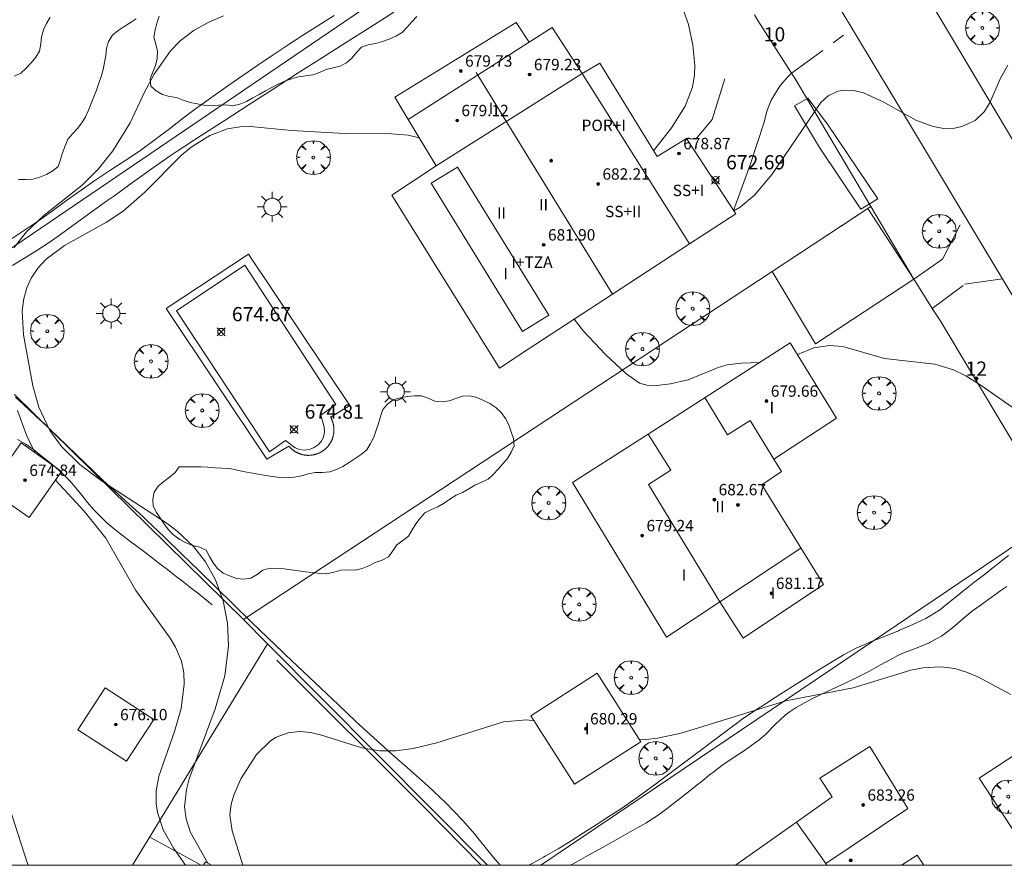
# Model space of a CAD drawing. Units: millimetres. Extents: x 421999 to 423003, y 4485999 to 4486501.
# Drawn here: x 422270 to 422339, y 4486000 to 4486059 of the extents above; entities that cross this region are included whole.
import ezdxf

# ---------------------------------------------------------------- set-up
doc = ezdxf.new("R2010")
doc.units = ezdxf.units.MM
doc.header["$MEASUREMENT"] = 0
doc.linetypes.add('VADO', pattern=[9.01, 2.71, -0.9, 0.9, -0.9, 0.9, -0.9, 0.9, -0.9])
doc.layers.get('0').update_dxf_attribs({"lineweight": 9})
for name, color, linetype, lineweight in [('1', 7, 'Continuous', 9), ('f012003p_num_plantas', 252, 'Continuous', 9), ('f022001p_portal', 7, 'Continuous', 9), ('f022001p_portal_texto', 7, 'Continuous', 9), ('f040024s_piscina', 140, 'Continuous', 9), ('f050002l_curvanivel_cgn', 23, 'Continuous', 9), ('f050002l_curvanivel_mae', 213, 'Continuous', 9), ('f050008p_puntocotaterreno', 7, 'Continuous', 9), ('f050009p_puntocotaconstruccionelevada', 211, 'Continuous', 9), ('f060140s_arboladourbano', 92, 'Continuous', 9), ('f061013p_arbol', 91, 'Continuous', 9), ('f070045l_muro_mur', 30, 'MURO2', 9), ('f070045l_muro_tap', 11, 'MURO2', 9), ('f070045l_puerta', 11, 'Continuous', 9), ('f070047l_seto', 91, 'Continuous', 9), ('f070056l_edificacion_med', 221, 'Continuous', 9), ('f070056s_edificacion_edi', 240, 'Continuous', 9), ('f070057s_edificacionligera', 11, 'Continuous', 9), ('f070058l_elementoconstruido_bordillo', 30, 'Continuous', 9), ('f071045l_vado', 30, 'VADO', 9), ('f081055p_farola', 7, 'Continuous', 9), ('HOJAS', 7, 'Continuous', 9)]:
    doc.layers.add(name, color=color, linetype=linetype, lineweight=lineweight)
doc.styles.get("Standard").update_dxf_attribs({"font": 'arial.ttf'})
doc.styles.add('Style-s7210005_h', font='txt')
doc.linetypes.add('MURO2', pattern='A,3.1e-05,[1,muro2.shx,S=1,R=0,X=0,Y=0],-3.058844', length=3.058875)

# ---------------------------------------------------------------- blocks, each defined once
blk = doc.blocks.new('TVK2826S_ACAD_1_FMEBLOCK1')
at = {"layer": 'HOJAS'}
blk.add_lwpolyline([(-500, 250), (500, 250), (500, -250), (-500, -250)], close=True, dxfattribs=at)
blk = doc.blocks.new('punto_cota')
at = {"layer": 'f050008p_puntocotaterreno'}
for points in [[(0, 0), (-0.283, 0.283)], [(0, 0), (-0.283, -0.283)], [(0, 0), (0.283, 0.283)], [(0, 0), (0.283, -0.283)]]:
    blk.add_lwpolyline(points, dxfattribs=at)
blk.add_circle((0, 0), 0.25, dxfattribs=at)
blk = doc.blocks.new('punto_cota_construccion_elevada')
at = {"layer": 'f050009p_puntocotaconstruccionelevada'}
h = blk.add_hatch(color=256, dxfattribs=at)
h.dxf.hatch_style = 1
edge = h.paths.add_edge_path()
edge.add_arc((0, 0), 0.1, 0, 360)
blk.add_circle((0, 0), 0.1, dxfattribs=at)
blk = doc.blocks.new('arbol')
at = {"color": 0, "linetype": 'Continuous', "lineweight": 0, "flags": 128}
for points in [[(0.96, 0.012), (1.2, 0.036), (1.128, 0.468), (0.888, 0.804), (0.528, 0.528), (0.816, 0.876), (0.48, 1.104), (0.048, 1.176), (0.012, 0.96), (-0.048, 1.176), (-0.48, 1.104), (-0.816, 0.876), (-0.504, 0.528), (-0.864, 0.804), (-1.104, 0.468), (-1.188, 0.036), (-0.936, 0.012)], [(-0.936, 0.012), (-1.188, -0.048), (-1.104, -0.48), (-0.864, -0.804), (-0.504, -0.504), (-0.816, -0.876), (-0.48, -1.116)], [(-0.48, -1.116), (-0.048, -1.188), (0.012, -0.936), (0.048, -1.188), (0.48, -1.116), (0.816, -0.876), (0.528, -0.504), (0.888, -0.804), (1.128, -0.48), (1.2, -0.048), (0.96, 0.012)]]:
    blk.add_lwpolyline(points, dxfattribs=at)
at = {"color": 0, "linetype": 'Continuous', "lineweight": 0, "extrusion": (0, 0, -1)}
for start, end in [(180.0229, 7.59464), (7.22334, 180.0229)]:
    blk.add_arc((0, 0), 0.104, start, end, dxfattribs=at)
blk = doc.blocks.new('farola')
at = {"layer": '1'}
for points in [[(-0.75, 0.75, 0), (-0.42, 0.42, 0)], [(0, 1.05, 0), (0, 0.6, 0)], [(0.75, 0.75, 0), (0.43, 0.43, 0)], [(-1.05, 0, 0), (-0.59, 0, 0)], [(0.01, 0.61, 0), (0.09, 0.6, 0), (0.16, 0.58, 0), (0.24, 0.57, 0), (0.3, 0.52, 0), (0.37, 0.49, 0), (0.43, 0.43, 0), (0.48, 0.39, 0), (0.52, 0.31, 0), (0.57, 0.25, 0), (0.6, 0.18, 0), (0.61, 0.1, 0), (0.61, 0.03, 0), (0.61, -0.03, 0), (0.61, -0.11, 0), (0.6, -0.18, 0), (0.57, -0.26, 0), (0.52, -0.32, 0), (0.48, -0.39, 0), (0.43, -0.44, 0), (0.37, -0.5, 0), (0.3, -0.53, 0), (0.24, -0.57, 0), (0.16, -0.59, 0), (0.09, -0.6, 0), (0, -0.62, 0), (-0.06, -0.6, 0), (-0.14, -0.59, 0), (-0.21, -0.57, 0), (-0.27, -0.53, 0), (-0.35, -0.5, 0), (-0.41, -0.44, 0), (-0.45, -0.39, 0), (-0.5, -0.32, 0), (-0.54, -0.26, 0), (-0.57, -0.18, 0), (-0.59, -0.11, 0), (-0.59, -0.03, 0), (-0.59, 0.03, 0), (-0.59, 0.1, 0), (-0.57, 0.18, 0), (-0.54, 0.25, 0), (-0.5, 0.31, 0), (-0.45, 0.39, 0), (-0.41, 0.43, 0), (-0.35, 0.49, 0), (-0.27, 0.52, 0), (-0.21, 0.57, 0), (-0.14, 0.58, 0), (-0.06, 0.6, 0), (0.01, 0.61, 0)], [(1.05, 0, 0), (0.61, 0, 0)], [(-0.75, -0.74, 0), (-0.42, -0.41, 0)], [(0, -1.05, 0), (0, -0.62, 0)], [(0.75, -0.75, 0), (0.43, -0.44, 0)]]:
    blk.add_polyline3d(points, dxfattribs=at)
blk = doc.blocks.new('portal_catastro')
at = {"layer": 'f022001p_portal'}
h = blk.add_hatch(color=256, dxfattribs=at)
h.dxf.hatch_style = 1
edge = h.paths.add_edge_path()
edge.add_arc((0, 0), 0.125, 0, 360)
blk.add_circle((0, 0), 0.125, dxfattribs=at)

msp = doc.modelspace()

# ---------------------------------------------------------------- linework, layer by layer
at = {"layer": 'f040024s_piscina'}
msp.add_polyline3d([(422287.403, 4486029.089, 675.244), (422280.843, 4486038.999, 675.196), (422285.653, 4486042.219, 675.196), (422292.073, 4486032.419, 675.244), (422291.003, 4486031.669, 675.244), (422291.243, 4486030.849, 675.244), (422291.253, 4486030.489, 675.244), (422291.183, 4486030.149, 675.244), (422291.043, 4486029.839, 675.244), (422290.823, 4486029.579, 675.244), (422290.533, 4486029.379, 675.244), (422290.213, 4486029.249, 675.244), (422289.863, 4486029.209, 675.244), (422289.513, 4486029.249, 675.244), (422289.203, 4486029.369, 675.244), (422288.513, 4486029.889, 675.244)], close=True, dxfattribs=at)
at = {"layer": 'f050002l_curvanivel_cgn'}
for points in [[(422314.43, 4486050.264, 674), (422315.681, 4486051.882, 674), (422316.645, 4486053.398, 674), (422317.166, 4486054.739, 674), (422317.315, 4486055.614, 674), (422317.334, 4486056.281, 674), (422317.197, 4486057.686, 674), (422316.887, 4486059.14, 674), (422316.388, 4486060.532, 674)], [(422284.163, 4486059.749, 674), (422283.179, 4486059.337, 674), (422282.08, 4486058.736, 674), (422281.104, 4486057.999, 674), (422280.421, 4486057.281, 674), (422279.275, 4486055.648, 674), (422278.594, 4486054.384, 674), (422277.586, 4486052.222, 674), (422276.365, 4486050.259, 674), (422275.347, 4486048.991, 674), (422274.208, 4486047.838, 674), (422271.503, 4486045.712, 674), (422270.264, 4486044.536, 674), (422269.432, 4486043.461, 674)], [(422339.364, 4486056.292, 674), (422338.814, 4486055.325, 674), (422338.099, 4486053.636, 674), (422337.69, 4486052.996, 674), (422337.055, 4486052.403, 674), (422336.125, 4486051.96, 674), (422335.609, 4486051.85, 674), (422334.856, 4486051.834, 674), (422334.105, 4486051.961, 674), (422332.881, 4486052.414, 674), (422330.592, 4486053.699, 674), (422329.195, 4486054.334, 674), (422328.51, 4486054.505, 674), (422327.891, 4486054.534, 674), (422327.388, 4486054.444, 674), (422326.715, 4486054.122, 674), (422326.204, 4486053.662, 674), (422322.776, 4486048.617, 674), (422321.516, 4486047.132, 674), (422320.507, 4486046.286, 674), (422320.066, 4486046.037, 674)], [(422269.654, 4486031.986, 674), (422270.281, 4486030.252, 674), (422270.664, 4486029.451, 674), (422270.924, 4486029, 674)], [(422272.321, 4486027.093, 674), (422274.36, 4486024.922, 674), (422275.872, 4486023.012, 674), (422277.979, 4486019.34, 674), (422280.402, 4486015.987, 674), (422280.787, 4486015.349, 674), (422281.195, 4486014.37, 674), (422281.36, 4486013.564, 674), (422281.396, 4486012.733, 674), (422281.175, 4486011.03, 674), (422280.714, 4486009.402, 674), (422279.594, 4486006.265, 674), (422279.42, 4486005.23, 674), (422279.422, 4486004.356, 674), (422279.513, 4486003.716, 674), (422279.911, 4486002.491, 674), (422280.652, 4486001.191, 674), (422281.477, 4486000, 674)], [(422339.562, 4486012.021, 676), (422337.244, 4486013.263, 676), (422336.45, 4486013.596, 676), (422335.627, 4486013.836, 676), (422334.611, 4486013.967, 676), (422333.37, 4486013.891, 676), (422332.531, 4486013.721, 676), (422328.479, 4486012.487, 676), (422323.722, 4486011.567, 676), (422316.374, 4486009.305, 676), (422314.71, 4486008.949, 676), (422313.871, 4486008.85, 676), (422313.44, 4486008.832, 676)], [(422306.017, 4486010.157, 676), (422305.494, 4486010.225, 676), (422303.852, 4486010.086, 676), (422299.174, 4486008.611, 676), (422297.51, 4486008.226, 676), (422296.257, 4486008.062, 676), (422295.16, 4486008.061, 676), (422293.897, 4486008.266, 676), (422290.986, 4486009.182, 676), (422290.274, 4486009.341, 676), (422289.497, 4486009.408, 676), (422288.717, 4486009.325, 676), (422287.871, 4486009.012, 676), (422287.461, 4486008.753, 676), (422286.49, 4486007.804, 676), (422285.378, 4486006.075, 676), (422284.878, 4486004.93, 676), (422284.698, 4486004.293, 676), (422284.612, 4486003.535, 676), (422284.756, 4486002.418, 676), (422285.517, 4486000, 676)], [(422269.234, 4486003.628, 673), (422270.371, 4486000.128, 673), (422270.4, 4486000, 673)]]:
    msp.add_polyline3d(points, dxfattribs=at)
at = {"layer": 'f050002l_curvanivel_mae'}
for points in [[(422297.937, 4486051.161, 675), (422297.146, 4486051.364, 675), (422295.983, 4486051.452, 675), (422292.694, 4486051.485, 675), (422288.948, 4486051.684, 675), (422286.056, 4486051.964, 675), (422285.298, 4486051.952, 675), (422284.426, 4486051.806, 675), (422283.191, 4486051.337, 675), (422281.877, 4486050.513, 675), (422281.19, 4486049.947, 675), (422278.612, 4486047.341, 675), (422277.092, 4486046.012, 675), (422275.921, 4486045.229, 675), (422272.962, 4486043.588, 675), (422271.668, 4486042.643, 675), (422271.09, 4486042.011, 675), (422270.625, 4486041.299, 675), (422270.318, 4486040.61, 675), (422270.111, 4486039.878, 675), (422269.998, 4486038.994, 675), (422270.072, 4486037.308, 675), (422270.746, 4486033.723, 675), (422271.162, 4486032.219, 675), (422271.93, 4486030.58, 675), (422272.749, 4486029.464, 675), (422274.037, 4486028.201, 675), (422275.561, 4486027.043, 675), (422280.194, 4486024.043, 675), (422280.905, 4486023.494, 675), (422282.055, 4486022.424, 675), (422282.895, 4486021.356, 675), (422283.596, 4486020.076, 675), (422284.123, 4486018.594, 675), (422284.435, 4486017.044, 675), (422284.513, 4486015.439, 675), (422284.253, 4486013.318, 675), (422283.569, 4486010.999, 675), (422281.74, 4486006.081, 675), (422281.545, 4486005.341, 675), (422281.421, 4486004.119, 675), (422281.524, 4486003.275, 675), (422281.842, 4486002.309, 675), (422283.055, 4486000.141, 675)], [(422321.875, 4486035.368, 675), (422320.591, 4486035.325, 675), (422319.607, 4486035.198, 675), (422318.97, 4486035.014, 675), (422316.85, 4486034.153, 675), (422315.62, 4486033.859, 675), (422314.453, 4486033.727, 675), (422314.04, 4486033.742, 675), (422313.44, 4486033.906, 675), (422312.462, 4486034.593, 675), (422311.034, 4486035.92, 675), (422309.493, 4486037.576, 675), (422308.845, 4486038.416, 675)], [(422340.898, 4486031.357, 675), (422337.485, 4486033.743, 675), (422336.412, 4486034.423, 675), (422335.542, 4486034.864, 675), (422334.226, 4486035.253, 675), (422330.675, 4486035.639, 675), (422327.742, 4486036.489, 675), (422326.799, 4486036.575, 675), (422325.692, 4486036.408, 675), (422324.545, 4486035.939, 675)]]:
    msp.add_polyline3d(points, dxfattribs=at)
at = {"layer": 'f060140s_arboladourbano'}
for points in [[(422271.953, 4486059.659, 673.96), (422271.697, 4486059.216, 673.96), (422271.48, 4486058.76, 673.96), (422271.338, 4486058.279, 673.96), (422271.29, 4486057.775, 673.96), (422271.2, 4486057.274, 673.96), (422270.946, 4486056.841, 673.96), (422270.613, 4486056.454, 673.96), (422270.268, 4486056.078, 673.96), (422269.895, 4486055.727, 673.96), (422269.441, 4486055.505, 673.96)], [(422269.736, 4486048.244, 673.96), (422270.237, 4486048.235, 673.96), (422270.736, 4486048.258, 673.96), (422271.225, 4486048.397, 673.96), (422271.692, 4486048.601, 673.96), (422272.133, 4486048.84, 673.96), (422272.526, 4486049.167, 673.96), (422272.682, 4486049.644, 673.96), (422272.832, 4486050.122, 673.96), (422273.004, 4486050.602, 673.96), (422273.2, 4486051.076, 673.96), (422273.533, 4486051.457, 673.96), (422273.882, 4486051.818, 673.96), (422274.174, 4486052.234, 673.96), (422274.441, 4486052.66, 673.96), (422274.66, 4486053.117, 673.96), (422274.852, 4486053.584, 673.96), (422275.029, 4486054.061, 673.96), (422275.226, 4486054.526, 673.96), (422275.384, 4486055.011, 673.96), (422275.556, 4486055.496, 673.96), (422275.683, 4486055.984, 673.96), (422275.786, 4486056.475, 673.96), (422275.876, 4486056.971, 673.96), (422275.931, 4486057.469, 673.96), (422276.067, 4486057.96, 673.96), (422276.352, 4486058.383, 673.96), (422276.747, 4486058.711, 673.96), (422277.158, 4486058.997, 673.96), (422277.596, 4486059.264, 673.96), (422278.019, 4486059.542, 673.96)], [(422279.632, 4486059.722, 673.96), (422279.469, 4486059.249, 673.96), (422279.336, 4486058.764, 673.96), (422279.261, 4486058.26, 673.96), (422279.403, 4486057.769, 673.96), (422279.515, 4486057.267, 673.96), (422279.48, 4486056.759, 673.96), (422279.362, 4486056.258, 673.96), (422279.181, 4486055.788, 673.96), (422278.997, 4486055.315, 673.96), (422279.037, 4486054.816, 673.96), (422279.411, 4486054.479, 673.96), (422279.853, 4486054.219, 673.96), (422280.345, 4486054.087, 673.96), (422280.848, 4486053.998, 673.96), (422281.322, 4486053.829, 673.96), (422281.8, 4486053.66, 673.96), (422282.299, 4486053.553, 673.96), (422282.792, 4486053.461, 673.96), (422283.298, 4486053.426, 673.96), (422283.803, 4486053.469, 673.96), (422284.303, 4486053.483, 673.96), (422284.809, 4486053.433, 673.96), (422285.303, 4486053.532, 673.96), (422285.768, 4486053.737, 673.96), (422286.22, 4486053.978, 673.96), (422286.667, 4486054.231, 673.96), (422287.108, 4486054.476, 673.96), (422287.555, 4486054.724, 673.96), (422288.004, 4486054.948, 673.96), (422288.474, 4486055.152, 673.96), (422288.948, 4486055.316, 673.96), (422289.436, 4486055.454, 673.96), (422289.941, 4486055.524, 673.96), (422290.445, 4486055.596, 673.96), (422290.919, 4486055.779, 673.96), (422291.385, 4486055.977, 673.96), (422291.877, 4486056.1, 673.96), (422292.369, 4486056.219, 673.96), (422292.813, 4486056.454, 673.96), (422293.199, 4486056.778, 673.96), (422293.508, 4486057.177, 673.96), (422293.865, 4486057.546, 673.96), (422294.346, 4486057.715, 673.96), (422294.847, 4486057.807, 673.96), (422295.335, 4486057.951, 673.96), (422295.808, 4486058.118, 673.96), (422296.275, 4486058.329, 673.96), (422296.72, 4486058.587, 673.96), (422297.073, 4486058.949, 673.96), (422297.416, 4486059.333, 673.96), (422297.754, 4486059.711, 673.96)]]:
    msp.add_polyline3d(points, dxfattribs=at)
msp.add_polyline3d([(422284.569, 4486027.903, 675.28), (422284.069, 4486027.924, 675.28), (422283.566, 4486027.962, 675.28), (422283.062, 4486028.016, 675.28), (422282.552, 4486028.03, 675.28), (422282.051, 4486028.036, 675.28), (422281.549, 4486028.036, 675.28), (422281.045, 4486028.036, 675.28), (422280.747, 4486027.628, 675.28), (422280.365, 4486027.297, 675.28), (422279.95, 4486027.001, 675.28), (422279.567, 4486026.671, 675.28), (422279.28, 4486026.253, 675.28), (422279.177, 4486025.76, 675.28), (422279.217, 4486025.257, 675.28), (422279.447, 4486024.813, 675.28), (422279.725, 4486024.389, 675.28), (422280.002, 4486023.967, 675.28), (422280.307, 4486023.564, 675.28), (422280.672, 4486023.222, 675.28), (422281.079, 4486022.919, 675.28), (422281.516, 4486022.675, 675.28), (422281.987, 4486022.501, 675.28), (422282.484, 4486022.383, 675.28), (422282.937, 4486022.157, 675.28), (422283.18, 4486021.718, 675.28), (422283.428, 4486021.274, 675.28), (422283.734, 4486020.875, 675.28), (422284.133, 4486020.561, 675.28), (422284.59, 4486020.357, 675.28), (422285.073, 4486020.186, 675.28), (422285.579, 4486020.128, 675.28), (422286.081, 4486020.208, 675.28), (422286.516, 4486020.466, 675.28), (422286.917, 4486020.77, 675.28), (422287.407, 4486020.903, 675.28), (422287.91, 4486020.876, 675.28), (422288.418, 4486020.844, 675.28), (422288.928, 4486020.792, 675.28), (422289.423, 4486020.714, 675.28), (422289.926, 4486020.636, 675.28), (422290.434, 4486020.593, 675.28), (422290.938, 4486020.528, 675.28), (422291.438, 4486020.504, 675.28), (422291.926, 4486020.621, 675.28), (422292.414, 4486020.767, 675.28), (422292.921, 4486020.776, 675.28), (422293.424, 4486020.768, 675.28), (422293.915, 4486020.867, 675.28), (422294.383, 4486021.073, 675.28), (422294.838, 4486021.302, 675.28), (422295.318, 4486021.471, 675.28), (422295.766, 4486021.708, 675.28), (422296.07, 4486022.121, 675.28), (422296.363, 4486022.541, 675.28), (422296.777, 4486022.837, 675.28), (422297.172, 4486023.161, 675.28), (422297.434, 4486023.592, 675.28), (422297.703, 4486024.016, 675.28), (422297.988, 4486024.429, 675.28), (422298.335, 4486024.805, 675.28), (422298.785, 4486025.031, 675.28), (422299.25, 4486025.223, 675.28), (422299.688, 4486025.468, 675.28), (422300.092, 4486025.764, 675.28), (422300.524, 4486026.035, 675.28), (422300.984, 4486026.231, 675.28), (422301.426, 4486026.471, 675.28), (422301.855, 4486026.739, 675.28), (422302.313, 4486026.948, 675.28), (422302.775, 4486027.151, 675.28), (422303.138, 4486027.497, 675.28), (422303.481, 4486027.866, 675.28), (422303.814, 4486028.24, 675.28), (422304.149, 4486028.617, 675.28), (422304.411, 4486029.057, 675.28), (422304.615, 4486029.517, 675.28), (422304.568, 4486030.018, 675.28), (422304.41, 4486030.501, 675.28), (422304.234, 4486030.982, 675.28), (422303.999, 4486031.435, 675.28), (422303.706, 4486031.845, 675.28), (422303.334, 4486032.196, 675.28), (422302.91, 4486032.487, 675.28), (422302.452, 4486032.705, 675.28), (422301.979, 4486032.906, 675.28), (422301.492, 4486033.02, 675.28), (422300.985, 4486033.002, 675.28), (422300.503, 4486032.838, 675.28), (422300.031, 4486032.67, 675.28), (422299.53, 4486032.597, 675.28), (422299.033, 4486032.651, 675.28), (422298.566, 4486032.855, 675.28), (422298.097, 4486033.029, 675.28), (422297.59, 4486033.023, 675.28), (422297.085, 4486032.969, 675.28), (422296.585, 4486032.885, 675.28), (422296.101, 4486032.736, 675.28), (422295.688, 4486032.438, 675.28), (422295.362, 4486032.055, 675.28), (422295.202, 4486031.572, 675.28), (422295.068, 4486031.088, 675.28), (422294.896, 4486030.606, 675.28), (422294.728, 4486030.125, 675.28), (422294.499, 4486029.671, 675.28), (422294.238, 4486029.233, 675.28), (422293.85, 4486028.899, 675.28), (422293.427, 4486028.613, 675.28), (422292.993, 4486028.343, 675.28), (422292.565, 4486028.061, 675.28), (422292.113, 4486027.831, 675.28), (422291.631, 4486027.669, 675.28), (422291.128, 4486027.641, 675.28), (422290.617, 4486027.638, 675.28), (422290.122, 4486027.531, 675.28), (422289.639, 4486027.401, 675.28), (422289.142, 4486027.302, 675.28), (422288.633, 4486027.245, 675.28), (422288.109, 4486027.28, 675.28), (422287.61, 4486027.344, 675.28), (422287.107, 4486027.422, 675.28), (422286.599, 4486027.508, 675.28), (422286.067, 4486027.605, 675.28), (422285.536, 4486027.707, 675.28), (422285.03, 4486027.809, 675.28)], close=True, dxfattribs=at)
at = {"layer": 'f070045l_muro_mur'}
msp.add_line((422278.961, 4486001.988, 675.864), (422282.588, 4486000, 675.864), dxfattribs=at)
for points in [[(422324.142, 4486055.728, 673.941), (422323.872, 4486055.468, 673.941), (422323.332, 4486054.858, 673.941), (422322.692, 4486053.818, 673.941), (422322.392, 4486053.058, 673.941), (422322.202, 4486052.268, 673.941), (422321.212, 4486049.268, 673.941), (422320.046, 4486046.068, 674.833)], [(422319.442, 4486055.318, 673.941), (422318.542, 4486052.468, 673.941), (422317.402, 4486051.078, 673.941), (422316.733, 4486051.118, 674.618)]]:
    msp.add_polyline3d(points, dxfattribs=at)
at = {"layer": 'f070045l_muro_tap'}
for p, q in [((422302.902, 4486066.304, 675.415), (422263.152, 4486039.298, 673.116)), ((422332.742, 4486041.238, 674.853), (422329.712, 4486046.338, 674.853)), ((422269.442, 4486033.108, 675.279), (422285.572, 4486017.288, 675.141)), ((422285.572, 4486017.288, 675.141), (422287.252, 4486015.588, 675.998)), ((422287.252, 4486015.588, 675.998), (422277.749, 4486000, 674.574)), ((422287.252, 4486015.588, 675.998), (422302.739, 4486000, 676.344))]:
    msp.add_line(p, q, dxfattribs=at)
for points in [[(422329.712, 4486046.338, 674.853), (422324.362, 4486055.358, 673.941), (422324.142, 4486055.728, 673.941)], [(422329.712, 4486046.338, 674.853), (422322.769, 4486041.768, 674.898), (422285.572, 4486017.288, 675.141)], [(422342.862, 4486024.547, 675.628), (422339.292, 4486030.487, 675.061), (422334.592, 4486038.328, 674.853), (422334.222, 4486038.888, 674.853), (422334.039, 4486039.176, 337.426)], [(422342.862, 4486024.547, 675.628), (422329.821, 4486015.747, 676.271), (422306.483, 4486000, 676.369)]]:
    msp.add_polyline3d(points, dxfattribs=at)
at = {"layer": 'f070045l_puerta'}
for points in [[(422324.142, 4486055.728, 673.941), (422321.752, 4486059.428, 673.968), (422321.523, 4486059.832, 336.984)], [(422334.039, 4486039.176, 337.426), (422333.062, 4486040.718, 674.853), (422332.742, 4486041.238, 674.853)]]:
    msp.add_polyline3d(points, dxfattribs=at)
at = {"layer": 'f070047l_seto'}
for points in [[(422268.963, 4486043.883, 675.279), (422270.017, 4486044.579, 675.279), (422270.432, 4486044.859, 675.279), (422271.059, 4486045.292, 675.279), (422272.089, 4486046.024, 675.279), (422273.112, 4486046.763, 675.279), (422274.138, 4486047.5, 673.875), (422275.035, 4486048.128, 673.875), (422275.173, 4486048.223, 673.875), (422276.228, 4486048.917, 673.875), (422277.289, 4486049.602, 675.035), (422277.884, 4486049.999, 675.035), (422278.332, 4486050.311, 675.035), (422279.347, 4486051.053, 675.035), (422280.349, 4486051.815, 675.035), (422281.352, 4486052.582, 675.035), (422282.373, 4486053.342, 675.035), (422282.417, 4486053.374, 675.035), (422283.413, 4486054.09, 675.035), (422284.461, 4486054.829, 675.035), (422285.516, 4486055.561, 675.035), (422286.578, 4486056.284, 675.035), (422287.645, 4486057, 675.028), (422288.717, 4486057.707, 674.003), (422289.793, 4486058.406, 674.003), (422290.872, 4486059.097, 674.003), (422291.953, 4486059.779, 674.003)], [(422269.308, 4486042.185, 675.279), (422271.027, 4486043.239, 675.279), (422271.946, 4486043.856, 675.279), (422272.684, 4486044.383, 675.279), (422274.32, 4486045.559, 675.279), (422275.955, 4486046.736, 675.279), (422276.499, 4486047.125, 673.875), (422277.589, 4486047.914, 675.035), (422279.222, 4486049.094, 675.035), (422280.462, 4486049.944, 675.035), (422280.889, 4486050.225, 675.035), (422282.575, 4486051.328, 675.035), (422284.264, 4486052.426, 675.035), (422285.957, 4486053.518, 675.035), (422287.652, 4486054.607, 675.028), (422289.349, 4486055.693, 675.028), (422291.047, 4486056.775, 675.028), (422292.747, 4486057.857, 674.003), (422294.447, 4486058.937, 674.003), (422296.147, 4486060.017, 674.003)], [(422325.289, 4486053.952, 673.941), (422326.657, 4486052.131, 673.941), (422330.198, 4486046.872, 674.853), (422329.019, 4486046.151, 674.853), (422326.1, 4486050.499, 673.941), (422324.342, 4486053.429, 673.941), (422325.289, 4486053.952, 673.941)], [(422303.632, 4486000, 676.378), (422303.17, 4486000.56, 676.378), (422302.087, 4486001.874, 676.378), (422301.836, 4486002.179, 676.378), (422300.978, 4486003.165, 676.378), (422299.796, 4486004.387, 676.378), (422298.559, 4486005.559, 676.378), (422297.288, 4486006.698, 676.378), (422296.004, 4486007.826, 675.998), (422294.728, 4486008.96, 675.998), (422293.745, 4486009.868, 675.998), (422293.479, 4486010.12, 675.998), (422292.242, 4486011.291, 675.998), (422291.005, 4486012.461, 675.998), (422289.767, 4486013.632, 675.998), (422288.531, 4486014.803, 675.998), (422288.33, 4486014.994, 675.998), (422287.297, 4486015.978, 675.998), (422286.071, 4486017.16, 675.141), (422284.849, 4486018.347, 675.141), (422283.63, 4486019.537, 675.141), (422282.412, 4486020.727, 675.141), (422281.192, 4486021.916, 675.141), (422279.969, 4486023.101, 675.141), (422278.74, 4486024.28, 675.141), (422278.477, 4486024.53, 675.141), (422277.49, 4486025.437, 675.141), (422276.22, 4486026.573, 674.027), (422275.657, 4486027.092, 675.279), (422274.978, 4486027.738, 675.279), (422273.753, 4486028.921, 675.279), (422272.53, 4486030.107, 675.279), (422271.298, 4486031.283, 675.279), (422271.286, 4486031.294, 675.279), (422270.095, 4486032.397, 675.279), (422270.048, 4486032.44, 675.279), (422269.511, 4486032.92, 675.279)], [(422283.37, 4486018.333, 675.141), (422282.844, 4486018.746, 675.141), (422282.319, 4486019.159, 675.141), (422281.794, 4486019.572, 675.141), (422281.742, 4486019.613, 675.141), (422281.267, 4486019.984, 675.141), (422280.739, 4486020.393, 675.141), (422280.209, 4486020.8, 675.141), (422279.678, 4486021.207, 675.141), (422279.159, 4486021.606, 675.141), (422279.148, 4486021.614, 675.141), (422278.617, 4486022.02, 675.141), (422278.084, 4486022.423, 675.141), (422277.551, 4486022.826, 675.141), (422277.018, 4486023.23, 675.141), (422276.813, 4486023.387, 674.027), (422276.49, 4486023.64, 674.027), (422275.979, 4486024.071, 674.027), (422275.488, 4486024.526, 674.027), (422275.027, 4486025.002, 674.027), (422275.022, 4486025.007, 674.027), (422274.59, 4486025.518, 674.027), (422274.179, 4486026.045, 674.027), (422273.767, 4486026.553, 674.027), (422273.758, 4486026.563, 674.027), (422273.316, 4486027.064, 675.279), (422273.092, 4486027.3, 675.279), (422272.845, 4486027.541, 675.279), (422272.348, 4486027.989, 675.279), (422271.832, 4486028.415, 675.279), (422271.306, 4486028.828, 675.279), (422270.777, 4486029.237, 675.279), (422270.576, 4486029.393, 675.279), (422270.239, 4486029.626, 675.279), (422269.665, 4486029.961, 675.279)], [(422337.805, 4486020.534, 675.628), (422338.207, 4486020.848, 675.628), (422338.609, 4486021.162, 675.628), (422339.011, 4486021.476, 675.628), (422339.412, 4486021.79, 675.628)], [(422337.805, 4486020.534, 675.628), (422336.973, 4486019.884, 675.597), (422336.14, 4486019.234, 675.597), (422335.85, 4486019.008, 675.597), (422335.315, 4486018.576, 675.597), (422334.538, 4486017.955, 675.597), (422334.489, 4486017.918, 675.597), (422333.591, 4486017.364, 675.597), (422332.632, 4486016.914, 676.271), (422331.737, 4486016.533, 676.271), (422331.656, 4486016.498, 676.271), (422330.676, 4486016.106, 676.271), (422329.694, 4486015.719, 676.271), (422329.284, 4486015.542, 676.271), (422328.728, 4486015.29, 676.271), (422327.79, 4486014.805, 676.271), (422327.716, 4486014.76, 676.271), (422326.888, 4486014.256, 676.067), (422325.99, 4486013.7, 676.067), (422325.096, 4486013.139, 676.067), (422324.471, 4486012.742, 676.067), (422324.205, 4486012.573, 676.067), (422323.315, 4486012.005, 676.067), (422322.662, 4486011.587, 676.067), (422322.426, 4486011.435, 676.067), (422321.539, 4486010.861, 676.067), (422320.666, 4486010.268, 676.067), (422320.442, 4486010.107, 676.067), (422319.815, 4486009.643, 676.067), (422318.972, 4486009.007, 676.067), (422318.129, 4486008.371, 676.067), (422318.012, 4486008.284, 676.067), (422317.283, 4486007.74, 676.067), (422316.437, 4486007.109, 675.866), (422315.59, 4486006.478, 676.593), (422314.741, 4486005.85, 676.593), (422313.891, 4486005.224, 676.593), (422313.172, 4486004.698, 676.593), (422313.038, 4486004.601, 676.593), (422312.17, 4486004.001, 676.593), (422311.285, 4486003.423, 676.593), (422310.394, 4486002.856, 676.593), (422310.199, 4486002.731, 676.593), (422309.504, 4486002.287, 676.593), (422308.613, 4486001.719, 676.593), (422307.715, 4486001.165, 676.593), (422306.801, 4486000.637, 676.378), (422306.682, 4486000.571, 676.378), (422305.874, 4486000.13, 676.378), (422305.636, 4486000, 676.378)], [(422339.283, 4486019.611, 675.628), (422338.862, 4486019.321, 675.628), (422338.442, 4486019.032, 675.628)], [(422308.567, 4486000, 676.593), (422308.967, 4486000.222, 676.593), (422309.798, 4486000.682, 676.593), (422310.628, 4486001.144, 676.593), (422311.458, 4486001.606, 676.593), (422312.287, 4486002.07, 676.593), (422313.115, 4486002.536, 676.593), (422313.891, 4486002.975, 676.593), (422313.942, 4486003.004, 676.593), (422314.738, 4486003.522, 676.593), (422315.471, 4486004.069, 676.593), (422315.5, 4486004.092, 676.593), (422316.251, 4486004.673, 676.593), (422316.999, 4486005.259, 676.593), (422317.493, 4486005.649, 676.692), (422317.743, 4486005.85, 676.692), (422318.481, 4486006.448, 676.692), (422318.563, 4486006.513, 676.692), (422319.239, 4486007.02, 676.067), (422320.023, 4486007.558, 676.067), (422320.814, 4486008.086, 676.067), (422321.595, 4486008.627, 676.067), (422321.844, 4486008.81, 676.067), (422322.328, 4486009.226, 676.067), (422322.991, 4486009.911, 676.067), (422323.679, 4486010.569, 676.067), (422323.958, 4486010.779, 676.067), (422324.464, 4486011.105, 676.067), (422325.294, 4486011.568, 676.067), (422325.606, 4486011.726, 676.067), (422326.146, 4486011.99, 676.067), (422327.005, 4486012.397, 676.271), (422327.866, 4486012.799, 676.271), (422328.723, 4486013.207, 676.271), (422329.346, 4486013.515, 676.271), (422329.572, 4486013.631, 676.271), (422330.404, 4486014.091, 676.271), (422331.233, 4486014.555, 676.271), (422331.624, 4486014.76, 676.271), (422332.086, 4486014.97, 676.271), (422332.974, 4486015.308, 676.271), (422333.823, 4486015.655, 676.271), (422333.854, 4486015.67, 676.271), (422334.69, 4486016.123, 676.271), (422334.975, 4486016.318, 676.271), (422335.451, 4486016.694, 676.271), (422336.171, 4486017.314, 675.597), (422336.905, 4486017.915, 675.597), (422337.01, 4486017.992, 675.628), (422337.673, 4486018.474, 675.628), (422338.442, 4486019.032, 675.628)], [(422302.282, 4486000, 676.378), (422298.198, 4486004.166, 676.378), (422287.906, 4486014.436, 675.998)]]:
    msp.add_polyline3d(points, dxfattribs=at)
at = {"layer": 'f070056l_edificacion_med'}
for p, q in [((422305.673, 4486057.899, 676.43), (422297.145, 4486052.47, 676.43)), ((422299.123, 4486049.199, 676.43), (422309.393, 4486055.689, 676.43)), ((422301.935, 4486055.762, 676.43), (422311.532, 4486040.17, 676.43)), ((422309.393, 4486055.689, 676.43), (422316.958, 4486043.711, 676.43)), ((422326.552, 4486000.118, 684.65), (422324.477, 4486003.029, 684.65))]:
    msp.add_line(p, q, dxfattribs=at)
for points in [[(422305.19, 4486037.557, 676.43), (422298.77, 4486047.977, 676.43), (422300.622, 4486049.119, 676.43), (422307.043, 4486038.698, 676.43), (422305.19, 4486037.557, 676.43)], [(422322.893, 4486028.558, 675.268), (422321.223, 4486031.278, 675.268), (422319.623, 4486030.288, 675.268), (422318.043, 4486032.908, 675.268)], [(422314.033, 4486030.338, 675.315), (422315.643, 4486027.798, 675.315), (422314.073, 4486026.788, 675.499), (422319.092, 4486018.538, 675.643), (422324.792, 4486022.298, 675.643)]]:
    msp.add_polyline3d(points, dxfattribs=at)
at = {"layer": 'f070056s_edificacion_edi'}
for points in [[(422303.573, 4486034.979, 675.259), (422296.003, 4486047.149, 675.028), (422299.123, 4486049.199, 675.332), (422297.145, 4486052.47, 675.126), (422296.203, 4486054.029, 675.028), (422304.763, 4486059.289, 674.187), (422305.673, 4486057.899, 674.187), (422307.293, 4486058.939, 674.212), (422309.393, 4486055.689, 674.619), (422310.653, 4486056.429, 674.619), (422314.673, 4486049.869, 674.619), (422316.733, 4486051.119, 674.619), (422320.203, 4486045.828, 674.839), (422316.958, 4486043.711, 674.932), (422311.532, 4486040.17, 675.087), (422305.523, 4486036.249, 675.259)], [(422320.722, 4486015.968, 676.067), (422319.092, 4486018.538, 675.643), (422315.332, 4486016.048, 675.866), (422308.723, 4486026.919, 675.499), (422314.033, 4486030.338, 675.315), (422324.043, 4486036.758, 675.268), (422327.293, 4486031.458, 675.112), (422322.893, 4486028.558, 675.268), (422323.433, 4486027.708, 675.268), (422322.043, 4486026.758, 675.643), (422326.382, 4486019.748, 675.643)], [(422320.179, 4486000, 676.702), (422324.477, 4486003.029, 676.772), (422327.002, 4486004.808, 676.813), (422326.132, 4486006.128, 676.692), (422329.652, 4486008.368, 676.271), (422332.312, 4486003.988, 676.813), (422326.552, 4486000.118, 676.692), (422326.629, 4486000, 676.698)], [(422333.437, 4486000, 676.825), (422331.883, 4486000, 676.813), (422332.972, 4486000.718, 676.813)], [(422283.304, 4486000, 675.88), (422282.746, 4486000, 675.862), (422282.882, 4486000.239, 675.864)]]:
    msp.add_polyline3d(points, close=True, dxfattribs=at)
at = {"layer": 'f070057s_edificacionligera'}
for points in [[(422332.742, 4486041.238, 674.853), (422325.809, 4486036.689, 675.255), (422322.769, 4486041.768, 674.898), (422329.505, 4486046.201, 674.854)], [(422270.468, 4486024.463, 671.59), (422272.756, 4486027.71, 671.59), (422269.913, 4486029.712, 671.59), (422267.626, 4486026.465, 671.59)], [(422310.462, 4486013.508, 0), (422305.792, 4486010.508, 0), (422308.862, 4486005.708, 0), (422313.532, 4486008.688, 0)], [(422273.915, 4486009.538, 671.59), (422275.837, 4486012.484, 671.59), (422279.243, 4486010.262, 671.59), (422277.321, 4486007.316, 671.59)]]:
    msp.add_polyline3d(points, close=True, dxfattribs=at)
at = {"layer": 'f070058l_elementoconstruido_bordillo'}
for points in [[(422370.465, 4486000, 676.14), (422357.998, 4486021.118, 675.24), (422342.334, 4486046.595, 674.21), (422321.3, 4486081.939, 672.96), (422304.702, 4486107.603, 671.94), (422284.437, 4486137.436, 670.66), (422264.298, 4486164.686, 669.53), (422245.534, 4486188.868, 668.64), (422224.171, 4486215.223, 667.72), (422207.374, 4486234.278, 666.94)], [(422216.89, 4486099.609, 668.21), (422229.582, 4486118.936, 669.72), (422243.287, 4486140.149, 670.27), (422253.635, 4486155.938, 669.85), (422254.185, 4486156.327, 669.74), (422256.218, 4486157.282, 669.8), (422256.453, 4486157.353, 669.8), (422256.97, 4486157.408, 669.76), (422257.912, 4486157.259, 669.74), (422263.451, 4486155.777, 669.76), (422263.719, 4486155.636, 669.86), (422263.917, 4486155.488, 669.86), (422264.073, 4486155.284, 669.86), (422271.764, 4486144.88, 670.18), (422281.107, 4486131.671, 670.82), (422291.598, 4486116.518, 671.59), (422303.052, 4486099.38, 672.07), (422312.824, 4486084.181, 672.83), (422323.525, 4486066.968, 673.39), (422326.214, 4486062.497, 336.801), (422332.429, 4486052.163, 674.09), (422343.325, 4486033.998, 674.65), (422357.772, 4486009.804, 675.65), (422363.627, 4486000, 676.047)], [(422287.216, 4486028.561, 675.2), (422280.126, 4486039.178, 675.21), (422285.921, 4486042.98, 675.19), (422293.048, 4486032.344, 675.08), (422291.691, 4486031.53, 674.81), (422291.707, 4486031.502, 674.81), (422291.722, 4486031.475, 674.81), (422291.736, 4486031.447, 674.81), (422291.75, 4486031.418, 674.81), (422291.764, 4486031.39, 674.81), (422291.777, 4486031.361, 674.81), (422291.789, 4486031.332, 674.81), (422291.801, 4486031.303, 674.81), (422291.813, 4486031.274, 674.81), (422291.824, 4486031.244, 674.81), (422291.834, 4486031.214, 674.81), (422291.844, 4486031.184, 674.81), (422291.854, 4486031.154, 674.81), (422291.862, 4486031.124, 674.81), (422291.871, 4486031.094, 674.81), (422291.879, 4486031.063, 674.81), (422291.886, 4486031.032, 674.81), (422291.893, 4486031.002, 674.81), (422291.899, 4486030.971, 674.81), (422291.904, 4486030.94, 674.81), (422291.91, 4486030.909, 674.81), (422291.914, 4486030.877, 674.81), (422291.918, 4486030.846, 674.81), (422291.922, 4486030.815, 674.81), (422291.924, 4486030.783, 674.81), (422291.927, 4486030.752, 674.81), (422291.929, 4486030.72, 674.81), (422291.93, 4486030.689, 674.81), (422291.931, 4486030.657, 674.81), (422291.931, 4486030.626, 674.81), (422291.93, 4486030.594, 674.8), (422291.929, 4486030.563, 674.8), (422291.928, 4486030.531, 674.8), (422291.926, 4486030.5, 674.8), (422291.923, 4486030.468, 674.8), (422291.92, 4486030.437, 674.8), (422291.916, 4486030.406, 674.8), (422291.912, 4486030.374, 675.24), (422291.907, 4486030.343, 675.24), (422291.902, 4486030.312, 675.24), (422291.896, 4486030.281, 675.24), (422291.889, 4486030.25, 675.24), (422291.882, 4486030.22, 675.24), (422291.875, 4486030.189, 675.24), (422291.867, 4486030.159, 675.24), (422291.858, 4486030.128, 675.24), (422291.849, 4486030.098, 675.24), (422291.839, 4486030.068, 675.24), (422291.829, 4486030.038, 675.24), (422291.818, 4486030.008, 675.24), (422291.807, 4486029.979, 675.24), (422291.795, 4486029.95, 675.24), (422291.783, 4486029.921, 675.24), (422291.77, 4486029.892, 675.24), (422291.757, 4486029.863, 675.24), (422291.743, 4486029.835, 675.24), (422291.729, 4486029.807, 675.24), (422291.714, 4486029.779, 675.17), (422291.699, 4486029.751, 675.17), (422291.683, 4486029.724, 675.17), (422291.667, 4486029.697, 675.17), (422291.651, 4486029.67, 675.17), (422291.633, 4486029.644, 675.17), (422291.616, 4486029.618, 675.17), (422291.598, 4486029.592, 675.17), (422291.579, 4486029.566, 675.17), (422291.56, 4486029.541, 675.17), (422291.541, 4486029.516, 675.17), (422291.521, 4486029.492, 675.17), (422291.501, 4486029.467, 675.17), (422291.48, 4486029.444, 675.17), (422291.459, 4486029.42, 675.17), (422291.437, 4486029.397, 675.17), (422291.416, 4486029.374, 675.17), (422291.393, 4486029.352, 674.97), (422291.371, 4486029.33, 674.97), (422291.347, 4486029.309, 674.97), (422291.324, 4486029.288, 674.97), (422291.3, 4486029.267, 674.97), (422291.276, 4486029.247, 674.97), (422291.252, 4486029.227, 674.97), (422291.227, 4486029.208, 674.97), (422291.201, 4486029.189, 674.97), (422291.176, 4486029.17, 675), (422291.15, 4486029.152, 675), (422291.124, 4486029.134, 675), (422291.097, 4486029.117, 675), (422291.071, 4486029.101, 675), (422291.044, 4486029.084, 675), (422291.016, 4486029.069, 675), (422290.989, 4486029.053, 675), (422290.961, 4486029.039, 675), (422290.933, 4486029.024, 675), (422290.904, 4486029.011, 675), (422290.876, 4486028.997, 675), (422290.847, 4486028.985, 675), (422290.818, 4486028.972, 675), (422290.788, 4486028.961, 675), (422290.759, 4486028.949, 675), (422290.729, 4486028.939, 675), (422290.7, 4486028.929, 675), (422290.669, 4486028.919, 675), (422290.639, 4486028.91, 675), (422290.609, 4486028.901, 675), (422290.578, 4486028.893, 675), (422290.548, 4486028.886, 675), (422290.517, 4486028.879, 675), (422290.486, 4486028.872, 675), (422290.455, 4486028.866, 675), (422290.424, 4486028.861, 675), (422290.393, 4486028.856, 675), (422290.362, 4486028.852, 675), (422290.33, 4486028.848, 675), (422290.299, 4486028.845, 675), (422290.268, 4486028.842, 675), (422290.236, 4486028.84, 675), (422290.205, 4486028.839, 675), (422290.173, 4486028.838, 675), (422290.142, 4486028.838, 675), (422290.11, 4486028.838, 675), (422290.079, 4486028.838, 675), (422290.047, 4486028.84, 675), (422290.016, 4486028.841, 675), (422289.984, 4486028.844, 675), (422289.953, 4486028.847, 675), (422289.921, 4486028.85, 675), (422289.89, 4486028.854, 675), (422289.859, 4486028.859, 675), (422289.828, 4486028.864, 675), (422289.797, 4486028.87, 675), (422289.766, 4486028.876, 675), (422289.735, 4486028.883, 675), (422289.704, 4486028.89, 675), (422289.674, 4486028.898, 675), (422289.643, 4486028.906, 675), (422289.613, 4486028.915, 675), (422289.583, 4486028.924, 675), (422289.553, 4486028.934, 675), (422289.523, 4486028.945, 675), (422289.494, 4486028.956, 675), (422289.465, 4486028.967, 675), (422289.435, 4486028.979, 675), (422289.406, 4486028.992, 675), (422289.378, 4486029.005, 675), (422289.349, 4486029.018, 675), (422289.321, 4486029.032, 675), (422289.293, 4486029.047, 675), (422289.265, 4486029.062, 675), (422289.238, 4486029.078, 675), (422289.211, 4486029.094, 675), (422289.184, 4486029.11, 675), (422289.157, 4486029.127, 675), (422289.131, 4486029.144, 675), (422289.105, 4486029.162, 675), (422289.079, 4486029.181, 674.58), (422289.054, 4486029.199, 674.58), (422289.029, 4486029.218, 674.58), (422289.004, 4486029.238, 674.58), (422288.98, 4486029.258, 674.58), (422288.956, 4486029.279, 674.58), (422288.932, 4486029.3, 674.58), (422288.909, 4486029.321, 674.58), (422288.886, 4486029.343, 674.58), (422288.864, 4486029.365, 674.58), (422288.842, 4486029.387, 674.58), (422288.82, 4486029.41, 674.58), (422288.799, 4486029.433, 674.58), (422288.778, 4486029.457, 674.58), (422288.757, 4486029.481, 674.58), (422287.216, 4486028.561, 675.2)], [(422349.228, 4486013.925, 372.134), (422337.34, 4486006.12, 675.957), (422341.359, 4486000, 676.205)]]:
    msp.add_polyline3d(points, dxfattribs=at)
at = {"layer": 'f071045l_vado'}
msp.add_line((422324.142, 4486055.728), (422328.414, 4486058.84), dxfattribs=at)
for points in [[(422332.742, 4486041.238, 0), (422334.768, 4486042.642, 0), (422336.315, 4486045.685, 0)], [(422334.039, 4486039.176, 0), (422336.311, 4486040.867, 0), (422338.977, 4486041.247, 0)]]:
    msp.add_polyline3d(points, dxfattribs=at)

# ---------------------------------------------------------------- block references
at = {"layer": 'f022001p_portal'}
for p in [(422322.935, 4486057.754), (422337.136, 4486034.238)]:
    msp.add_blockref('portal_catastro', p, dxfattribs=at)
at = {"layer": 'f050008p_puntocotaterreno'}
for p in [(422318.776, 4486048.204, 672.69), (422283.997, 4486037.519, 674.671), (422289.117, 4486030.665, 674.808)]:
    msp.add_blockref('punto_cota', p, dxfattribs=at)
at = {"layer": 'f050009p_puntocotaconstruccionelevada'}
for p in [(422300.858, 4486055.879, 679.73), (422305.701, 4486055.627, 679.23), (422300.6, 4486052.393, 679.12), (422316.213, 4486050.07, 678.87), (422307.215, 4486049.563, 682.65), (422310.525, 4486047.929, 682.21), (422306.693, 4486043.647, 681.9), (422322.375, 4486032.658, 679.66), (422270.191, 4486027.088, 674.84), (422318.702, 4486025.724, 682.67), (422320.363, 4486025.346, 683.25), (422313.624, 4486023.193, 679.24), (422322.732, 4486019.136, 681.17), (422276.579, 4486009.9, 676.1), (422309.657, 4486009.608, 680.29), (422329.179, 4486004.243, 683.26), (422328.299, 4486000.343, 680.73)]:
    msp.add_blockref('punto_cota_construccion_elevada', p, dxfattribs=at)
at = {"layer": 'f061013p_arbol'}
for p in [(422337.565, 4486058.897, 673.893), (422290.48, 4486049.79, -10.35), (422334.527, 4486044.607, 674.853), (422317.181, 4486039.152, 674.839), (422271.751, 4486037.572, -10.35), (422313.643, 4486036.311, 675.315), (422279.057, 4486035.447, -10.35), (422330.296, 4486033.192, 675.112), (422282.657, 4486031.994, -10.35), (422307.042, 4486025.491, 675.499), (422329.947, 4486024.811, 675.597), (422309.187, 4486018.351, 675.499), (422312.848, 4486013.209, 675.866), (422314.578, 4486007.522, 675.866), (422339.387, 4486004.821, 676.583)]:
    msp.add_blockref('arbol', p, dxfattribs=at)
at = {"layer": 'f081055p_farola'}
for p in [(422287.578, 4486046.317, 675.228), (422276.242, 4486038.819, 675.279), (422296.266, 4486033.314, 675.244)]:
    msp.add_blockref('farola', p, dxfattribs=at)
at = {"layer": 'HOJAS'}
msp.add_blockref('TVK2826S_ACAD_1_FMEBLOCK1', (422500, 4486250), dxfattribs=at)

# ---------------------------------------------------------------- texts
at = {"layer": 'f012003p_num_plantas', "char_height": 0.8, "attachment_point": 5}
for s, insert, width in [('{\\fArial|b0|i0;I}', (422302.989, 4486053.255), 0.8), ('{\\fArial|b0|i0;POR+I}', (422310.916, 4486052.05), 4), ('{\\fArial|b0|i0;SS+I}', (422316.883, 4486047.475), 3.2), ('{\\fArial|b0|i0;II}', (422306.684, 4486046.475), 1.6), ('{\\fArial|b0|i0;SS+II}', (422312.283, 4486045.99), 4), ('{\\fArial|b0|i0;II}', (422303.721, 4486045.89), 1.6), ('{\\fArial|b0|i0;I+TZA}', (422305.866, 4486042.425), 4), ('{\\fArial|b0|i0;I}', (422304.009, 4486041.62), 0.8), ('{\\fArial|b0|i0;I}', (422322.749, 4486032.195), 0.8), ('{\\fArial|b0|i0;II}', (422319.096, 4486025.225), 1.6), ('{\\fArial|b0|i0;I}', (422316.56, 4486020.42), 0.8), ('{\\fArial|b0|i0;I}', (422322.828, 4486019.155), 0.8), ('{\\fArial|b0|i0;I}', (422309.747, 4486009.61), 0.8)]:
    msp.add_mtext(s, dxfattribs=dict(at, insert=insert, width=width))
at = {"layer": 'f022001p_portal_texto', "char_height": 1, "width": 2, "attachment_point": 8}
for s, insert in [('{\\fTrebuchet MS|b0|i0;10}', (422322.935, 4486057.954)), ('{\\fTrebuchet MS|b0|i0;12}', (422337.136, 4486034.438))]:
    msp.add_mtext(s, dxfattribs=dict(at, insert=insert))
at = {"layer": 'f050008p_puntocotaterreno', "style": 'Style-s7210005_h'}
for s, p in [('672.69', (422319.526, 4486048.954, 672.69)), ('674.67', (422284.747, 4486038.269, 674.671)), ('674.81', (422289.867, 4486031.415, 674.808))]:
    msp.add_text(s, height=1, dxfattribs=at).set_placement(p)
at = {"layer": 'f050009p_puntocotaconstruccionelevada', "style": 'Style-s7210005_h'}
for s, p in [('679.73', (422301.158, 4486056.179, 679.73)), ('679.23', (422306.001, 4486055.927, 679.23)), ('679.12', (422300.9, 4486052.693, 679.12)), ('678.87', (422316.513, 4486050.37, 678.87)), ('682.21', (422310.825, 4486048.229, 682.21)), ('681.90', (422306.993, 4486043.947, 681.9)), ('679.66', (422322.675, 4486032.958, 679.66)), ('674.84', (422270.491, 4486027.388, 674.84)), ('682.67', (422319.002, 4486026.024, 682.67)), ('679.24', (422313.924, 4486023.493, 679.24)), ('681.17', (422323.032, 4486019.436, 681.17)), ('676.10', (422276.879, 4486010.2, 676.1)), ('680.29', (422309.957, 4486009.908, 680.29)), ('683.26', (422329.479, 4486004.543, 683.26))]:
    msp.add_text(s, height=0.8, dxfattribs=at).set_placement(p)

doc.saveas('drawing.dxf')
